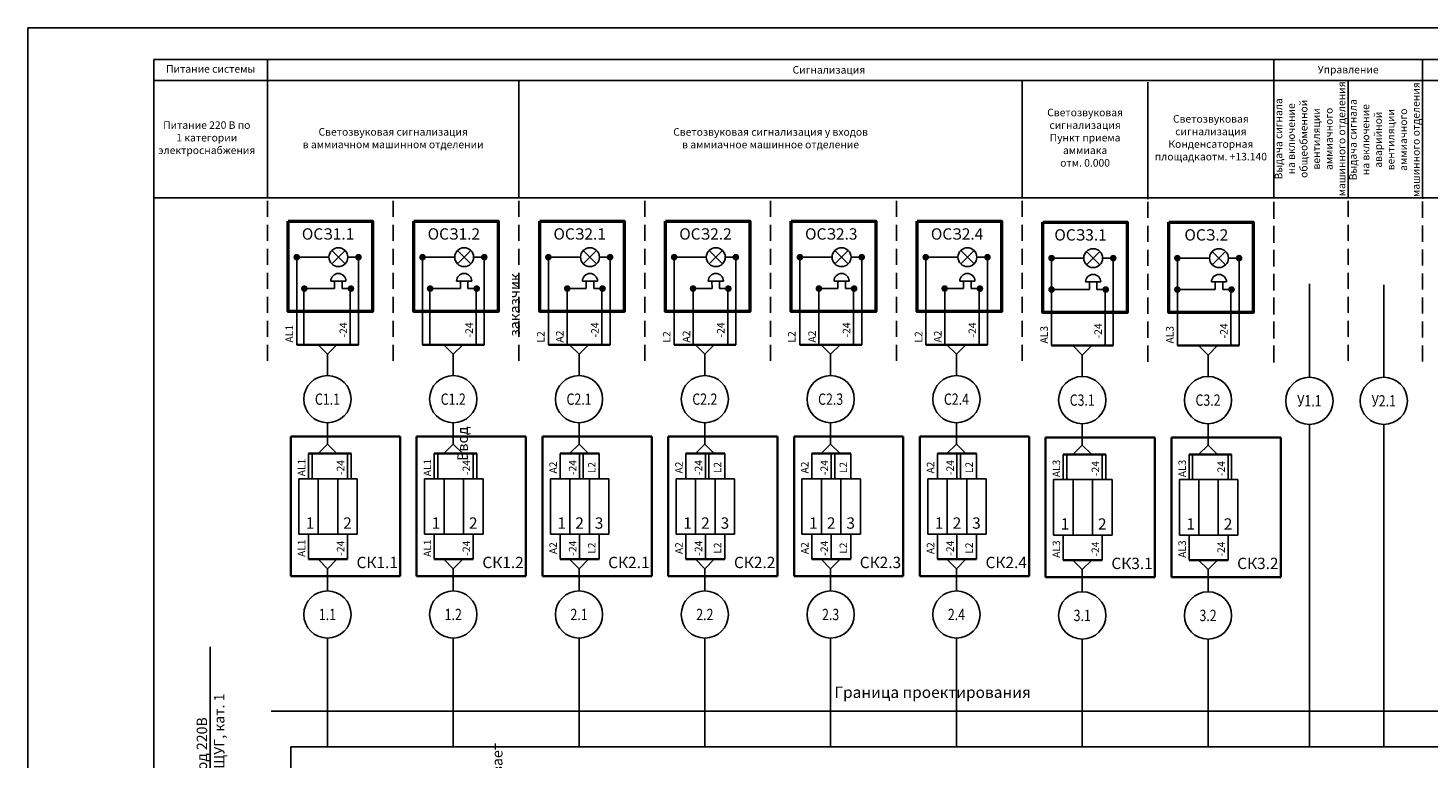
# Model space of a CAD drawing. Units: millimetres. Extents: x 9954 to 44257, y -867 to 46670.
# Drawn here: x 9954 to 12177, y 31954 to 33114 of the extents above; entities that cross this region are included whole.
import ezdxf
from ezdxf.enums import TextEntityAlignment as Align

# ---------------------------------------------------------------- set-up
doc = ezdxf.new("R2010")
doc.units = ezdxf.units.MM
doc.header["$LTSCALE"] = 10
doc.linetypes.add('ЦЕНТР', pattern=[2, 1.25, -0.25, 0.25, -0.25])
doc.linetypes.add('штриховая', pattern=[19.05, 12.7, -6.35])
doc.layers.get('0').update_dxf_attribs({"color": 250})
doc.layers.add('#7_Оси_строительные', color=250, linetype='ЦЕНТР')
doc.layers.add('Формат', color=7, linetype='Continuous')
doc.layers.add('БУквы', color=7, linetype='Continuous', lineweight=25)
doc.layers.add('Надписи', color=250, linetype='Continuous', lineweight=13)
doc.styles.add('ISO', font='isocpeui.ttf', dxfattribs={"height": 270})
doc.styles.get("Standard").update_dxf_attribs({"font": 'isocpeui.ttf'})

# ---------------------------------------------------------------- blocks, each defined once
blk = doc.blocks.new('Точка')
h = blk.add_hatch(color=0)
edge = h.paths.add_edge_path()
edge.add_arc((0, 0), 0.885, 0, 360)

msp = doc.modelspace()

# ---------------------------------------------------------------- linework, layer by layer
at = {"layer": '#7_Оси_строительные', "linetype": 'ByBlock'}
for p, q in [((10810.50303, 32700.13516), (10810.50261, 32611.02158)), ((11010.22851, 32700.13477), (11010.22809, 32611.02118)), ((11209.95399, 32700.13437), (11209.95357, 32611.02079)), ((11409.67947, 32700.13397), (11409.67904, 32611.02039))]:
    msp.add_line(p, q, dxfattribs=at)
for p, q in [((10154.3548, 32845.27046), (10154.32089, 33064.22358)), ((10154.32089, 33064.22358), (11204.81519, 33064.22358)), ((11532.74732, 32844.28801), (11532.74777, 33029.88541)), ((10154.36518, 32844.32348), (18304.31788, 32844.10236)), ((10381.00353, 32750.07328), (10432.09829, 32750.07367)), ((10436.49168, 32760.67612), (10457.70489, 32739.46291)), ((10457.70489, 32760.67612), (10436.49168, 32739.46291)), ((10462.09828, 32750.06951), (10479.01604, 32750.06951)), ((10580.72901, 32750.07289), (10631.82376, 32750.07327)), ((10636.21716, 32760.67572), (10657.43037, 32739.46251)), ((10657.43037, 32760.67572), (10636.21716, 32739.46251)), ((10661.82376, 32750.06912), (10678.74152, 32750.06912)), ((10780.45449, 32750.07249), (10831.54924, 32750.07288)), ((10835.94264, 32760.67532), (10857.15585, 32739.46212)), ((10857.15585, 32760.67532), (10835.94264, 32739.46212)), ((10861.54924, 32750.06872), (10878.467, 32750.06872)), ((10980.17997, 32750.07209), (11031.27472, 32750.07248)), ((11035.66812, 32760.67492), (11056.88132, 32739.46172)), ((11056.88132, 32760.67492), (11035.66812, 32739.46172)), ((11061.27472, 32750.06832), (11078.19248, 32750.06832)), ((11179.90545, 32750.0717), (11231.0002, 32750.07208)), ((11235.3936, 32760.67453), (11256.6068, 32739.46132)), ((11256.6068, 32760.67453), (11235.3936, 32739.46132)), ((11261.0002, 32750.06792), (11277.91796, 32750.06792)), ((11379.63093, 32750.0713), (11430.72568, 32750.07168)), ((11435.11908, 32760.67413), (11456.33228, 32739.46093)), ((11456.33228, 32760.67413), (11435.11908, 32739.46093)), ((11460.72568, 32750.06753), (11477.64344, 32750.06753)), ((11579.35669, 32748.58531), (11630.45144, 32748.58569)), ((11634.84484, 32759.18814), (11656.05805, 32737.97493)), ((11656.05805, 32759.18814), (11634.84484, 32737.97493)), ((11660.45144, 32748.58154), (11677.3692, 32748.58154)), ((11779.08217, 32748.58491), (11830.17692, 32748.5853)), ((11834.57032, 32759.18774), (11855.78352, 32737.97454)), ((11855.78352, 32759.18774), (11834.57032, 32737.97454)), ((11860.17692, 32748.58114), (11877.09468, 32748.58114)), ((10392.31709, 32700.13557), (10441.09998, 32700.13626)), ((10435.09519, 32712.13189), (10459.09519, 32712.13189)), ((10441.09998, 32700.13189), (10441.09519, 32712.13189)), ((10453.09998, 32700.13189), (10453.09519, 32712.13189)), ((10453.09998, 32700.13189), (10466.05865, 32700.13189)), ((10592.04257, 32700.14069), (10640.82545, 32700.14138)), ((10634.82067, 32712.13701), (10658.82067, 32712.13701)), ((10640.82546, 32700.13701), (10640.82066, 32712.13701)), ((10652.82546, 32700.13701), (10652.82067, 32712.13701)), ((10652.82546, 32700.13701), (10665.78413, 32700.13701)), ((10810.50303, 32700.13516), (10840.55093, 32700.13546)), ((10834.54614, 32712.1311), (10858.54614, 32712.1311)), ((10840.55094, 32700.1311), (10840.54614, 32712.1311)), ((10852.55094, 32700.1311), (10852.54614, 32712.1311)), ((10852.55094, 32700.1311), (10865.50961, 32700.1311)), ((11010.22851, 32700.13477), (11040.27641, 32700.13506)), ((11034.27162, 32712.1307), (11058.27162, 32712.1307)), ((11040.27641, 32700.1307), (11040.27162, 32712.1307)), ((11052.27642, 32700.1307), (11052.27162, 32712.1307)), ((11052.27642, 32700.1307), (11065.23509, 32700.1307)), ((11209.95399, 32700.13437), (11240.00189, 32700.13467)), ((11233.9971, 32712.1303), (11257.9971, 32712.1303)), ((11240.00189, 32700.1303), (11239.9971, 32712.1303)), ((11252.0019, 32700.1303), (11251.9971, 32712.1303)), ((11252.0019, 32700.1303), (11264.96057, 32700.1303)), ((11409.67947, 32700.13397), (11439.72737, 32700.13427)), ((11433.72258, 32712.12991), (11457.72258, 32712.12991)), ((11439.72737, 32700.12991), (11439.72258, 32712.12991)), ((11451.72737, 32700.12991), (11451.72258, 32712.12991)), ((11451.72737, 32700.12991), (11464.68605, 32700.12991)), ((11579.35739, 32698.64743), (11639.45313, 32698.64828)), ((11633.44834, 32710.64391), (11657.44834, 32710.64391)), ((11639.45314, 32698.64391), (11639.44834, 32710.64391)), ((11651.45314, 32698.64391), (11651.44835, 32710.64391)), ((11651.45314, 32698.64391), (11664.41181, 32698.64391)), ((11779.08287, 32698.64703), (11839.17861, 32698.64788)), ((11833.17382, 32710.64352), (11857.17382, 32710.64352)), ((11839.17862, 32698.64352), (11839.17382, 32710.64352)), ((11851.17862, 32698.64352), (11851.17382, 32710.64352)), ((11851.17862, 32698.64352), (11864.13729, 32698.64352)), ((11988.73415, 32707.53703), (11988.73415, 32560.67356)), ((12106.84533, 32706.21205), (12106.84533, 32559.34859)), ((10414.74072, 32611.01958), (10429.74072, 32596.01958)), ((10444.74072, 32611.01958), (10429.74072, 32596.01958)), ((10614.4662, 32611.01919), (10629.4662, 32596.01919)), ((10644.4662, 32611.01919), (10629.4662, 32596.01919)), ((10814.19168, 32611.01879), (10829.19168, 32596.01879)), ((10844.19168, 32611.01879), (10829.19168, 32596.01879)), ((11013.91716, 32611.01839), (11028.91716, 32596.01839)), ((11043.91716, 32611.01839), (11028.91716, 32596.01839)), ((11213.64264, 32611.018), (11228.64264, 32596.018)), ((11243.64264, 32611.018), (11228.64264, 32596.018)), ((11413.36812, 32611.0176), (11428.36812, 32596.0176)), ((11443.36812, 32611.0176), (11428.36812, 32596.0176)), ((11613.09388, 32609.53161), (11628.09388, 32594.53161)), ((11643.09388, 32609.53161), (11628.09388, 32594.53161)), ((11812.81936, 32609.53121), (11827.81936, 32594.53121)), ((11842.81936, 32609.53121), (11827.81936, 32594.53121)), ((10429.74088, 32561.9858), (10429.74092, 32596.01938)), ((10629.46636, 32561.9854), (10629.4664, 32596.01899)), ((10829.19184, 32561.985), (10829.19188, 32596.01859)), ((11028.91732, 32561.98461), (11028.91736, 32596.01819)), ((11228.6428, 32561.98421), (11228.64284, 32596.01779)), ((11428.36827, 32561.98381), (11428.36832, 32596.0174)), ((11628.09404, 32560.49782), (11628.09408, 32594.53141)), ((11827.81952, 32560.49742), (11827.81956, 32594.53101)), ((10414.74083, 32437.95221), (10429.74083, 32452.95221)), ((10444.74083, 32437.95221), (10429.74083, 32452.95221)), ((10614.46631, 32437.95181), (10629.46631, 32452.95181)), ((10644.46631, 32437.95181), (10629.46631, 32452.95181)), ((10814.19179, 32437.95142), (10829.19179, 32452.95142)), ((10844.19179, 32437.95142), (10829.19179, 32452.95142)), ((11013.91727, 32437.95102), (11028.91727, 32452.95102)), ((11043.91727, 32437.95102), (11028.91727, 32452.95102)), ((11213.64275, 32437.95062), (11228.64275, 32452.95062)), ((11243.64275, 32437.95062), (11228.64275, 32452.95062)), ((11413.36823, 32437.95022), (11428.36823, 32452.95022)), ((11443.36823, 32437.95022), (11428.36823, 32452.95022)), ((11613.09399, 32436.46423), (11628.09399, 32451.46423)), ((11643.09399, 32436.46423), (11628.09399, 32451.46423)), ((11812.81947, 32436.46384), (11827.81947, 32451.46384)), ((11842.81947, 32436.46384), (11827.81947, 32451.46384)), ((10384.18292, 32398.16725), (10477.01875, 32398.16725)), ((10384.18292, 32398.16725), (10477.01875, 32398.16725)), ((10384.18292, 32398.16725), (10384.18292, 32309.87585)), ((10415.12819, 32398.16725), (10415.12819, 32309.87585)), ((10446.07347, 32398.16725), (10446.07347, 32309.87585)), ((10477.01875, 32398.16725), (10477.01875, 32309.87585)), ((10583.9084, 32398.16685), (10676.74423, 32398.16685)), ((10583.9084, 32398.16685), (10676.74423, 32398.16685)), ((10583.9084, 32398.16685), (10583.9084, 32309.87545)), ((10614.85367, 32398.16685), (10614.85367, 32309.87545)), ((10645.79895, 32398.16685), (10645.79895, 32309.87545)), ((10676.74423, 32398.16685), (10676.74423, 32309.87545)), ((10783.63388, 32398.16645), (10876.46971, 32398.16645)), ((10783.63388, 32398.16645), (10876.46971, 32398.16645)), ((10783.63388, 32398.16645), (10783.63388, 32309.87505)), ((10814.57915, 32398.16645), (10814.57915, 32309.87505)), ((10845.52443, 32398.16645), (10845.52443, 32309.87505)), ((10876.46971, 32398.16645), (10876.46971, 32309.87505)), ((10983.35935, 32398.16605), (11076.19519, 32398.16605)), ((10983.35935, 32398.16605), (11076.19519, 32398.16605)), ((10983.35935, 32398.16605), (10983.35935, 32309.87465)), ((11014.30463, 32398.16605), (11014.30463, 32309.87465)), ((11045.24991, 32398.16605), (11045.24991, 32309.87465)), ((11076.19519, 32398.16605), (11076.19519, 32309.87465)), ((11183.08483, 32398.16566), (11275.92067, 32398.16566)), ((11183.08483, 32398.16566), (11275.92067, 32398.16566)), ((11183.08483, 32398.16566), (11183.08483, 32309.87426)), ((11214.03011, 32398.16566), (11214.03011, 32309.87426)), ((11244.97539, 32398.16566), (11244.97539, 32309.87426)), ((11275.92067, 32398.16566), (11275.92067, 32309.87426)), ((11382.81031, 32398.16526), (11475.64614, 32398.16526)), ((11382.81031, 32398.16526), (11475.64614, 32398.16526)), ((11382.81031, 32398.16526), (11382.81031, 32309.87386)), ((11413.75559, 32398.16526), (11413.75559, 32309.87386)), ((11444.70087, 32398.16526), (11444.70087, 32309.87386)), ((11475.64614, 32398.16526), (11475.64614, 32309.87386)), ((11582.53608, 32396.67927), (11675.37191, 32396.67927)), ((11582.53608, 32396.67927), (11675.37191, 32396.67927)), ((11582.53608, 32396.67927), (11582.53608, 32308.38787)), ((11613.48135, 32396.67927), (11613.48135, 32308.38787)), ((11644.42663, 32396.67927), (11644.42663, 32308.38787)), ((11675.37191, 32396.67927), (11675.37191, 32308.38787)), ((11782.26156, 32396.67887), (11875.09739, 32396.67887)), ((11782.26156, 32396.67887), (11875.09739, 32396.67887)), ((11782.26156, 32396.67887), (11782.26156, 32308.38747)), ((11813.20683, 32396.67887), (11813.20683, 32308.38747)), ((11844.15211, 32396.67887), (11844.15211, 32308.38747)), ((11875.09739, 32396.67887), (11875.09739, 32308.38747)), ((10384.18292, 32309.87585), (10477.01875, 32309.87585)), ((10384.18292, 32309.87585), (10477.01875, 32309.87585)), ((10583.9084, 32309.87545), (10676.74423, 32309.87545)), ((10583.9084, 32309.87545), (10676.74423, 32309.87545)), ((10783.63388, 32309.87505), (10876.46971, 32309.87505)), ((10783.63388, 32309.87505), (10876.46971, 32309.87505)), ((10983.35935, 32309.87465), (11076.19519, 32309.87465)), ((10983.35935, 32309.87465), (11076.19519, 32309.87465)), ((11183.08483, 32309.87426), (11275.92067, 32309.87426)), ((11183.08483, 32309.87426), (11275.92067, 32309.87426)), ((11382.81031, 32309.87386), (11475.64614, 32309.87386)), ((11382.81031, 32309.87386), (11475.64614, 32309.87386)), ((11582.53608, 32308.38787), (11675.37191, 32308.38787)), ((11582.53608, 32308.38787), (11675.37191, 32308.38787)), ((11782.26156, 32308.38747), (11875.09739, 32308.38747)), ((11782.26156, 32308.38747), (11875.09739, 32308.38747)), ((10414.74083, 32270.09088), (10429.74083, 32255.09088)), ((10444.74083, 32270.09088), (10429.74083, 32255.09088)), ((10429.74083, 32255.09088), (10429.74083, 32219.8793)), ((10614.46631, 32270.09048), (10629.46631, 32255.09048)), ((10644.46631, 32270.09048), (10629.46631, 32255.09048)), ((10629.46631, 32255.09048), (10629.46631, 32219.8789)), ((10814.19179, 32270.09009), (10829.19179, 32255.09009)), ((10844.19179, 32270.09009), (10829.19179, 32255.09009)), ((10829.19179, 32255.09009), (10829.19179, 32219.8785)), ((11013.91727, 32270.08969), (11028.91727, 32255.08969)), ((11043.91727, 32270.08969), (11028.91727, 32255.08969)), ((11028.91727, 32255.08969), (11028.91727, 32219.8781)), ((11213.64275, 32270.08929), (11228.64275, 32255.08929)), ((11243.64275, 32270.08929), (11228.64275, 32255.08929)), ((11228.64275, 32255.08929), (11228.64275, 32219.87771)), ((11413.36823, 32270.0889), (11428.36823, 32255.0889)), ((11443.36823, 32270.0889), (11428.36823, 32255.0889)), ((11428.36823, 32255.0889), (11428.36823, 32219.87731)), ((11613.09399, 32268.6029), (11628.09399, 32253.6029)), ((11643.09399, 32268.6029), (11628.09399, 32253.6029)), ((11628.09399, 32253.6029), (11628.09399, 32218.39132)), ((11812.81947, 32268.60251), (11827.81947, 32253.60251)), ((11842.81947, 32268.60251), (11827.81947, 32253.60251)), ((11827.81947, 32253.60251), (11827.81947, 32218.39092)), ((10243.75063, 32130.81847), (10243.75063, 31901.77377))]:
    msp.add_line(p, q)
at = {"linetype": 'штриховая', "ltscale": 0.2}
for p, q in [((10334.39745, 32585.65561), (10334.39444, 32844.30384)), ((10334.39745, 32585.37797), (10334.39444, 32844.02619)), ((10334.39745, 32585.65561), (10334.39445, 32844.30576)), ((10334.39745, 32585.37797), (10334.39445, 32844.02811)), ((10534.12293, 32585.65491), (10534.11991, 32844.30314)), ((10534.12293, 32585.65491), (10534.11992, 32844.30506)), ((10534.12293, 32585.37727), (10534.11992, 32844.02549)), ((10534.12293, 32585.37727), (10534.11993, 32844.02741)), ((10733.84841, 32585.65452), (10733.84539, 32844.30274)), ((10733.84841, 32585.65452), (10733.8454, 32844.30466)), ((10733.84841, 32585.37687), (10733.8454, 32844.02509)), ((10733.84841, 32585.37687), (10733.84541, 32844.02702)), ((10933.57389, 32585.65412), (10933.57087, 32844.30234)), ((10933.57389, 32585.65412), (10933.57088, 32844.30426)), ((10933.57389, 32585.37647), (10933.57088, 32844.0247)), ((10933.57389, 32585.37647), (10933.57089, 32844.02662)), ((11133.29937, 32585.65372), (11133.29635, 32844.30194)), ((11133.29937, 32585.65372), (11133.29636, 32844.30387)), ((11133.29937, 32585.37608), (11133.29636, 32844.0243)), ((11133.29937, 32585.37608), (11133.29637, 32844.02622)), ((11333.02485, 32585.65211), (11333.02183, 32844.30033)), ((11333.02485, 32585.37447), (11333.02183, 32844.02269)), ((11333.02485, 32585.65211), (11333.02184, 32844.30226)), ((11333.02485, 32585.37447), (11333.02184, 32844.02461)), ((11532.75033, 32585.63786), (11532.74731, 32844.28608)), ((11532.75033, 32585.36022), (11532.74731, 32844.00844)), ((11532.75033, 32585.63786), (11532.74732, 32844.28801)), ((11532.75033, 32585.36022), (11532.74732, 32844.01036)), ((11732.47609, 32584.15157), (11732.47307, 32842.79979)), ((11732.47609, 32584.15157), (11732.47308, 32842.80171)), ((11732.47609, 32583.87392), (11732.47308, 32842.52214)), ((11732.47609, 32583.87392), (11732.47309, 32842.52407)), ((11932.20157, 32584.15339), (11932.19855, 32842.80161)), ((11932.20157, 32584.15339), (11932.19856, 32842.80353)), ((11932.20157, 32583.87574), (11932.19856, 32842.52396)), ((11932.20158, 32583.93186), (11932.19857, 32842.58008)), ((11932.20157, 32583.87574), (11932.19857, 32842.52589)), ((11932.20158, 32583.65422), (11932.19857, 32842.30244)), ((11932.20158, 32583.93186), (11932.19858, 32842.58201)), ((11932.20158, 32583.65422), (11932.19858, 32842.30436)), ((11932.2016, 32582.62721), (11932.19858, 32841.27544)), ((11932.2016, 32582.62721), (11932.19859, 32841.27736)), ((12050.31274, 32585.53084), (12050.30973, 32844.17906)), ((12168.42392, 32584.4835), (12168.4209, 32843.13173)), ((12168.42392, 32584.20586), (12168.4209, 32842.85408)), ((12168.42392, 32584.4835), (12168.42091, 32843.13365)), ((12168.42392, 32584.20586), (12168.42091, 32842.856))]:
    msp.add_line(p, q, dxfattribs=at)
at = {"lineweight": -3}
for p, q in [((10381.00353, 32750.07321), (10381.0055, 32611.02188)), ((10479.01604, 32750.06951), (10479.01825, 32663.90317)), ((10580.72901, 32750.07281), (10580.73098, 32611.02148)), ((10678.74152, 32750.06912), (10678.74373, 32663.90278)), ((10780.45449, 32750.07242), (10780.45646, 32611.02108)), ((10878.467, 32750.06872), (10878.46921, 32663.90238)), ((10980.17997, 32750.07202), (10980.18193, 32611.02069)), ((11078.19248, 32750.06832), (11078.19469, 32663.90198)), ((11179.90545, 32750.07162), (11179.90741, 32611.02029)), ((11277.91796, 32750.06792), (11277.92017, 32663.90158)), ((11379.63093, 32750.07123), (11379.63289, 32611.01989)), ((11477.64344, 32750.06753), (11477.64565, 32663.90119)), ((11579.35669, 32748.58523), (11579.35866, 32609.5339)), ((11677.3692, 32748.58154), (11677.37141, 32662.4152)), ((11779.08217, 32748.58484), (11779.08413, 32609.5335)), ((11877.09468, 32748.58114), (11877.09689, 32662.4148)), ((10479.01732, 32700.13189), (10479.01961, 32611.0235)), ((10678.7428, 32700.1315), (10678.74509, 32611.0231)), ((10878.46828, 32700.1311), (10878.47057, 32611.0227)), ((11078.19376, 32700.1307), (11078.19605, 32611.02231)), ((11277.91924, 32700.1303), (11277.92153, 32611.02191)), ((11477.64472, 32700.12991), (11477.647, 32611.02151)), ((11677.37048, 32698.64391), (11677.37277, 32609.53552)), ((11877.09596, 32698.64352), (11877.09825, 32609.53512))]:
    msp.add_line(p, q, dxfattribs=at)
at = {"linetype": 'ByBlock'}
for p, q in [((10392.31709, 32700.13557), (10392.31856, 32611.02207)), ((10466.05865, 32700.13189), (10466.06012, 32611.02328)), ((10592.04257, 32700.14069), (10592.04404, 32611.02719)), ((10665.78413, 32700.13701), (10665.7856, 32611.02841)), ((10865.50961, 32700.13662), (10865.51108, 32611.02801)), ((11065.23509, 32700.13622), (11065.23656, 32611.02761)), ((11264.96057, 32700.13582), (11264.96204, 32611.02721)), ((11464.68605, 32700.13542), (11464.68752, 32611.02682)), ((11664.41181, 32698.64943), (11664.41328, 32609.54083)), ((11864.13729, 32698.64904), (11864.13876, 32609.54043)), ((10429.74083, 32452.95221), (10429.74083, 32486.9858)), ((10629.46631, 32452.95181), (10629.46631, 32486.9854)), ((10829.19179, 32452.95142), (10829.19179, 32486.985)), ((11028.91727, 32452.95102), (11028.91727, 32486.98461)), ((11228.64275, 32452.95062), (11228.64275, 32486.98421)), ((11428.36823, 32452.95022), (11428.36823, 32486.98381)), ((11628.09399, 32451.46423), (11628.09399, 32485.49782)), ((11827.81947, 32451.46384), (11827.81947, 32485.49742)), ((11988.73415, 32484.34859), (11988.73415, 31972.04095)), ((12106.84533, 32484.34859), (12106.84533, 31972.04095)), ((10429.74083, 32144.8793), (10429.74083, 31972.04095)), ((10629.46631, 32144.8789), (10629.46631, 31972.04095)), ((10829.19179, 32144.8785), (10829.19179, 31972.04095)), ((11028.91727, 32144.8781), (11028.91727, 31972.04095)), ((11228.64275, 32144.87771), (11228.64275, 31972.04095)), ((11428.36823, 32144.87731), (11428.36823, 31972.04095)), ((11628.09399, 32143.39132), (11628.09399, 31972.04095)), ((11827.81947, 32143.39092), (11827.81947, 31972.04095))]:
    msp.add_line(p, q, dxfattribs=at)
at = {"lineweight": 35}
for p, q in [((10381.0055, 32611.02188), (10479.01961, 32611.0235)), ((10580.73098, 32611.02148), (10678.74509, 32611.0231)), ((10780.45646, 32611.02108), (10878.47057, 32611.0227)), ((10980.18193, 32611.02069), (11078.19605, 32611.02231)), ((11179.90741, 32611.02029), (11277.92153, 32611.02191)), ((11379.63289, 32611.01989), (11477.647, 32611.02151)), ((11579.35866, 32609.5339), (11677.37277, 32609.53552)), ((11779.08413, 32609.5335), (11877.09825, 32609.53512)), ((10371.62819, 32464.97585), (10522.367, 32464.97585)), ((10371.62819, 32464.97585), (10545.04656, 32464.97585)), ((10371.62819, 32464.97585), (10371.62819, 32243.06725)), ((10545.04656, 32464.97585), (10545.04656, 32243.06725)), ((10571.35367, 32464.97545), (10722.09248, 32464.97545)), ((10571.35367, 32464.97545), (10744.77204, 32464.97545)), ((10571.35367, 32464.97545), (10571.35367, 32243.06685)), ((10744.77204, 32464.97545), (10744.77204, 32243.06685)), ((10771.07915, 32464.97505), (10921.81795, 32464.97505)), ((10771.07915, 32464.97505), (10944.49752, 32464.97505)), ((10771.07915, 32464.97505), (10771.07915, 32243.06645)), ((10944.49752, 32464.97505), (10944.49752, 32243.06645)), ((10970.80463, 32464.97465), (11121.54343, 32464.97465)), ((10970.80463, 32464.97465), (11144.223, 32464.97465)), ((10970.80463, 32464.97465), (10970.80463, 32243.06605)), ((11144.223, 32464.97465), (11144.223, 32243.06605)), ((11170.53011, 32464.97426), (11321.26891, 32464.97426)), ((11170.53011, 32464.97426), (11343.94848, 32464.97426)), ((11170.53011, 32464.97426), (11170.53011, 32243.06566)), ((11343.94848, 32464.97426), (11343.94848, 32243.06566)), ((11370.25559, 32464.97386), (11520.99439, 32464.97386)), ((11370.25559, 32464.97386), (11543.67396, 32464.97386)), ((11370.25559, 32464.97386), (11370.25559, 32243.06526)), ((11543.67396, 32464.97386), (11543.67396, 32243.06526)), ((11569.98135, 32463.48787), (11720.72015, 32463.48787)), ((11569.98135, 32463.48787), (11743.39972, 32463.48787)), ((11569.98135, 32463.48787), (11569.98135, 32241.57927)), ((11743.39972, 32463.48787), (11743.39972, 32241.57927)), ((11769.70683, 32463.48747), (11920.44563, 32463.48747)), ((11769.70683, 32463.48747), (11943.1252, 32463.48747)), ((11769.70683, 32463.48747), (11769.70683, 32241.57887)), ((11943.1252, 32463.48747), (11943.1252, 32241.57887)), ((10467.20171, 32437.95221), (10399.65556, 32437.95221)), ((10666.92719, 32437.95181), (10599.38103, 32437.95181)), ((10860.99707, 32437.95142), (10799.10651, 32437.95142)), ((11060.72255, 32437.95102), (10998.83199, 32437.95102)), ((11260.44803, 32437.95062), (11198.55747, 32437.95062)), ((11460.17351, 32437.95022), (11398.28295, 32437.95022)), ((11665.55487, 32436.46423), (11598.00871, 32436.46423)), ((11865.28035, 32436.46384), (11797.73419, 32436.46384)), ((10461.54611, 32270.09088), (10399.65556, 32270.09088)), ((10661.27159, 32270.09048), (10599.38103, 32270.09048)), ((10860.99707, 32270.09009), (10799.10651, 32270.09009)), ((11060.72255, 32270.08969), (10998.83199, 32270.08969)), ((11260.44803, 32270.08929), (11198.55747, 32270.08929)), ((11460.17351, 32270.0889), (11398.28295, 32270.0889)), ((11659.89927, 32268.6029), (11598.00871, 32268.6029)), ((11859.62475, 32268.60251), (11797.73419, 32268.60251)), ((10371.62819, 32243.06725), (10522.367, 32243.06725)), ((10371.62819, 32243.06725), (10545.04656, 32243.06725)), ((10571.35367, 32243.06685), (10722.09248, 32243.06685)), ((10571.35367, 32243.06685), (10744.77204, 32243.06685)), ((10771.07915, 32243.06645), (10921.81795, 32243.06645)), ((10771.07915, 32243.06645), (10944.49752, 32243.06645)), ((10970.80463, 32243.06605), (11121.54343, 32243.06605)), ((10970.80463, 32243.06605), (11144.223, 32243.06605)), ((11170.53011, 32243.06566), (11321.26891, 32243.06566)), ((11170.53011, 32243.06566), (11343.94848, 32243.06566)), ((11370.25559, 32243.06526), (11520.99439, 32243.06526)), ((11370.25559, 32243.06526), (11543.67396, 32243.06526)), ((11569.98135, 32241.57927), (11720.72015, 32241.57927)), ((11569.98135, 32241.57927), (11743.39972, 32241.57927)), ((11769.70683, 32241.57887), (11920.44563, 32241.57887)), ((11769.70683, 32241.57887), (11943.1252, 32241.57887))]:
    msp.add_line(p, q, dxfattribs=at)
at = {"ltscale": 100}
for p, q in [((10399.65556, 32398.16725), (10399.65556, 32437.95221)), ((10405.31115, 32398.16725), (10405.31115, 32437.95221)), ((10461.54611, 32398.16725), (10461.54611, 32437.95221)), ((10467.20171, 32398.16725), (10467.20171, 32437.95221)), ((10599.38103, 32398.16685), (10599.38103, 32437.95181)), ((10605.03663, 32398.16725), (10605.03663, 32437.95221)), ((10661.27159, 32398.16685), (10661.27159, 32437.95181)), ((10666.92719, 32398.16725), (10666.92719, 32437.95221)), ((10799.10651, 32398.16645), (10799.10651, 32437.95142)), ((10830.05179, 32398.16645), (10830.05179, 32437.95142)), ((10835.70739, 32398.16725), (10835.70739, 32437.95221)), ((10860.99707, 32398.16645), (10860.99707, 32437.95142)), ((10998.83199, 32398.16605), (10998.83199, 32437.95102)), ((11029.77727, 32398.16605), (11029.77727, 32437.95102)), ((11035.43287, 32398.16725), (11035.43287, 32437.95221)), ((11060.72255, 32398.16605), (11060.72255, 32437.95102)), ((11198.55747, 32398.16566), (11198.55747, 32437.95062)), ((11229.50275, 32398.16566), (11229.50275, 32437.95062)), ((11235.15835, 32398.16645), (11235.15835, 32437.95142)), ((11260.44803, 32398.16566), (11260.44803, 32437.95062)), ((11398.28295, 32398.16526), (11398.28295, 32437.95022)), ((11429.22823, 32398.16526), (11429.22823, 32437.95022)), ((11434.88383, 32398.16725), (11434.88383, 32437.95221)), ((11460.17351, 32398.16526), (11460.17351, 32437.95022)), ((11598.00871, 32396.67927), (11598.00871, 32436.46423)), ((11603.66431, 32396.67927), (11603.66431, 32436.46423)), ((11659.89927, 32396.67927), (11659.89927, 32436.46423)), ((11665.55487, 32396.67927), (11665.55487, 32436.46423)), ((11797.73419, 32396.67887), (11797.73419, 32436.46384)), ((11803.38979, 32396.67887), (11803.38979, 32436.46384)), ((11859.62475, 32396.67887), (11859.62475, 32436.46384)), ((11865.28035, 32396.67887), (11865.28035, 32436.46384)), ((10399.65556, 32270.09088), (10399.65556, 32309.87585)), ((10461.54611, 32270.09088), (10461.54611, 32309.87585)), ((10599.38103, 32270.09048), (10599.38103, 32309.87545)), ((10661.27159, 32270.09048), (10661.27159, 32309.87545)), ((10799.10651, 32270.09009), (10799.10651, 32309.87505)), ((10830.05179, 32270.09009), (10830.05179, 32309.87505)), ((10860.99707, 32270.09009), (10860.99707, 32309.87505)), ((10998.83199, 32270.08969), (10998.83199, 32309.87465)), ((11029.77727, 32270.08969), (11029.77727, 32309.87465)), ((11060.72255, 32270.08969), (11060.72255, 32309.87465)), ((11198.55747, 32270.08929), (11198.55747, 32309.87426)), ((11229.50275, 32270.08929), (11229.50275, 32309.87426)), ((11260.44803, 32270.08929), (11260.44803, 32309.87426)), ((11398.28295, 32270.0889), (11398.28295, 32309.87386)), ((11429.22823, 32270.0889), (11429.22823, 32309.87386)), ((11460.17351, 32270.0889), (11460.17351, 32309.87386)), ((11598.00871, 32268.6029), (11598.00871, 32308.38787)), ((11659.89927, 32268.6029), (11659.89927, 32308.38787)), ((11797.73419, 32268.60251), (11797.73419, 32308.38747)), ((11859.62475, 32268.60251), (11859.62475, 32308.38747))]:
    msp.add_line(p, q, dxfattribs=at)
at = {"color": 252, "linetype": 'ByBlock'}
msp.add_line((10340.48738, 32028.56324), (12624.34065, 32028.56324), dxfattribs=at)
at = {"lineweight": 50}
for points in [[(10367.27015, 32807.10531), (10501.24512, 32807.10531), (10501.24462, 32663.90317), (10367.26965, 32663.90317)], [(10566.99563, 32807.10491), (10700.9706, 32807.10491), (10700.97009, 32663.90278), (10566.99513, 32663.90278)], [(10766.72111, 32807.10452), (10900.69608, 32807.10452), (10900.69557, 32663.90238), (10766.72061, 32663.90238)], [(10966.44659, 32807.10412), (11100.42156, 32807.10412), (11100.42105, 32663.90198), (10966.44609, 32663.90198)], [(11166.17207, 32807.10372), (11300.14703, 32807.10372), (11300.14653, 32663.90158), (11166.17157, 32663.90158)], [(11365.89755, 32807.10333), (11499.87251, 32807.10333), (11499.87201, 32663.90119), (11365.89704, 32663.90119)], [(11565.62331, 32805.61733), (11699.59828, 32805.61733), (11699.59777, 32662.4152), (11565.62281, 32662.4152)], [(11765.34879, 32805.61694), (11899.32376, 32805.61694), (11899.32325, 32662.4148), (11765.34829, 32662.4148)]]:
    msp.add_lwpolyline(points, close=True, dxfattribs=at)
at = {"linetype": 'ByBlock', "elevation": 0}
msp.add_lwpolyline([(10371.62819, 31972.04095), (12590.46264, 31972.04095), (12590.46264, 31874.41186), (10371.62819, 31874.41186)], close=True, dxfattribs=at)
for centre, radius in [((10447.09828, 32750.06951), 15), ((10646.82376, 32750.06912), 15), ((10846.54924, 32750.06872), 15), ((11046.27472, 32750.06832), 15), ((11246.0002, 32750.06792), 15), ((11445.72568, 32750.06753), 15), ((11645.45144, 32748.58154), 15), ((11845.17692, 32748.58114), 15), ((10429.74083, 32524.4858), 37.5), ((10629.46631, 32524.4854), 37.5), ((10829.19179, 32524.485), 37.5), ((11028.91727, 32524.48461), 37.5), ((11228.64275, 32524.48421), 37.5), ((11428.36823, 32524.48381), 37.5), ((11628.09399, 32522.99782), 37.5), ((11827.81947, 32522.99742), 37.5), ((11988.73415, 32521.84859), 37.5), ((12106.84533, 32521.84859), 37.5), ((10429.74083, 32182.3793), 37.5), ((10629.46631, 32182.3789), 37.5), ((10829.19179, 32182.3785), 37.5), ((11028.91727, 32182.3781), 37.5), ((11228.64275, 32182.37771), 37.5), ((11428.36823, 32182.37731), 37.5), ((11628.09399, 32180.89132), 37.5), ((11827.81947, 32180.89092), 37.5)]:
    msp.add_circle(centre, radius)
for centre in [(10447.09519, 32712.13189), (10646.82067, 32712.1315), (10846.54614, 32712.1311), (11046.27162, 32712.1307), (11245.9971, 32712.1303), (11445.72258, 32712.12991), (11645.44834, 32710.64391), (11845.17382, 32710.64352)]:
    msp.add_arc(centre, 12, 0, 180)
at = {"layer": 'БУквы', "linetype": 'Continuous'}
for p, q in [((10154.35481, 32845.19007), (10154.33715, 33064.14319)), ((10334.39444, 32845.4916), (10334.39444, 33064.44472)), ((11932.19855, 32844.02508), (11932.19855, 33064.22358)), ((12168.4209, 32842.85408), (12168.4209, 33064.22358)), ((10154.32092, 33030.76008), (18211.83742, 33030.7408)), ((10733.8454, 32844.30466), (10733.8454, 33031.24985)), ((12050.30973, 32844.17906), (12050.30973, 33030.75554)), ((11732.47308, 32842.4816), (11732.47308, 33027.96138))]:
    msp.add_line(p, q, dxfattribs=at)
at = {"layer": 'Формат'}
for points in [[(9954.32089, 33114.22358), (9954.32089, 27174.22358), (18354.32089, 27174.22358), (18354.32089, 33114.22358)], [(10154.32089, 33064.22358), (10154.32089, 27224.22358), (18304.32089, 27224.22358), (18304.32089, 33064.22358)]]:
    msp.add_lwpolyline(points, close=True, dxfattribs=at)

# ---------------------------------------------------------------- block references
at = {"ltscale": 0.1, "yscale": 5.9999999999457, "zscale": 5.9999999999457}
for p, xscale in [((10381.00353, 32750.07018), -5.9999999999457), ((10479.01604, 32750.06951), 5.9999999999457), ((10580.72901, 32750.06978), -5.9999999999457), ((10678.74152, 32750.06912), 5.9999999999457), ((10780.45449, 32750.06938), -5.9999999999457), ((10878.467, 32750.06872), 5.9999999999457), ((10980.17997, 32750.06899), -5.9999999999457), ((11078.19248, 32750.06832), 5.9999999999457), ((11179.90545, 32750.06859), -5.9999999999457), ((11277.91796, 32750.06792), 5.9999999999457), ((11379.63093, 32750.06819), -5.9999999999457), ((11477.64344, 32750.06753), 5.9999999999457), ((11579.35669, 32748.5822), -5.9999999999457), ((11677.3692, 32748.58154), 5.9999999999457), ((11779.08217, 32748.5818), -5.9999999999457), ((11877.09468, 32748.58114), 5.9999999999457), ((10393.00424, 32700.13417), 5.9999999999457), ((10467.01732, 32700.13626), 5.9999999999457), ((10592.72972, 32700.13929), 5.9999999999457), ((10666.7428, 32700.14138), 5.9999999999457), ((10810.50303, 32700.24848), -5.9999999999457), ((10866.46828, 32700.14098), 5.9999999999457), ((11010.22851, 32700.24808), -5.9999999999457), ((11066.19376, 32700.14058), 5.9999999999457), ((11209.95399, 32700.24768), -5.9999999999457), ((11265.91924, 32700.14018), 5.9999999999457), ((11409.67947, 32700.24729), -5.9999999999457), ((11465.64472, 32700.13979), 5.9999999999457), ((11579.3574, 32698.64575), 5.9999999999457), ((11665.37048, 32698.6538), 5.9999999999457), ((11779.08288, 32698.64535), 5.9999999999457), ((11865.09596, 32698.6534), 5.9999999999457)]:
    msp.add_blockref('Точка', p, dxfattribs=dict(at, xscale=xscale))

# ---------------------------------------------------------------- texts
at = {"oblique": 15}
for s, p in [('ОСЗ1.1', (10430.71754, 32777.95596)), ('ОСЗ1.2', (10630.44302, 32777.95556)), ('ОСЗ2.1', (10830.1685, 32777.95517)), ('ОСЗ2.2', (11029.89398, 32777.95477)), ('ОСЗ2.3', (11229.61946, 32777.95437)), ('ОСЗ2.4', (11429.34494, 32777.95397)), ('ОСЗ3.1', (11625.41002, 32776.47261)), ('ОСЗ.2', (11825.1355, 32776.47221))]:
    msp.add_text(s, height=18, dxfattribs=at).set_placement(p, align=Align.CENTER)
at = {"lineweight": -3, "oblique": 15}
for s, p in [('АL1', (10375.11985, 32614.42219)), ('-24', (10460.95214, 32622.46578)), ('-24', (10660.67762, 32622.4709)), ('L2', (10774.51016, 32614.42189)), ('А2', (10804.55631, 32614.42139)), ('-24', (10860.4031, 32622.4705)), ('L2', (10974.29629, 32614.421)), ('А2', (11005.69174, 32614.4205)), ('-24', (11060.12858, 32622.4701)), ('L2', (11172.94052, 32614.4211)), ('А2', (11205.338, 32614.4206)), ('-24', (11259.85406, 32622.46971)), ('L2', (11374.24385, 32614.4207)), ('А2', (11404.7785, 32614.4202)), ('-24', (11459.57954, 32622.46931)), ('АL3', (11573.47301, 32612.93421)), ('-24', (11659.3053, 32620.98332)), ('АL3', (11773.19849, 32612.93381)), ('-24', (11859.03078, 32620.98292))]:
    msp.add_text(s, height=12, rotation=90, dxfattribs=at).set_placement(p)
at = {"lineweight": -3, "oblique": 12, "width": 0.8}
for s, p in [('С1.1', (10429.74083, 32524.4858)), ('С1.2', (10629.46631, 32524.4854)), ('С2.1', (10829.19179, 32524.485)), ('С2.2', (11028.91727, 32524.48461)), ('С2.3', (11228.64275, 32524.48421)), ('С2.4', (11428.36823, 32524.48381)), ('С3.1', (11628.09399, 32522.99782)), ('С3.2', (11827.81947, 32522.99742)), ('У1.1', (11988.73415, 32521.84859)), ('У2.1', (12106.84533, 32521.84859)), ('1.1', (10429.74083, 32182.3793)), ('1.2', (10629.46631, 32182.3789)), ('2.1', (10829.19179, 32182.3785)), ('2.2', (11028.91727, 32182.3781)), ('2.3', (11228.64275, 32182.37771)), ('2.4', (11428.36823, 32182.37731)), ('3.1', (11628.09399, 32180.89132)), ('3.2', (11827.81947, 32180.89092))]:
    msp.add_text(s, height=18, dxfattribs=at).set_placement(p, align=Align.MIDDLE_CENTER)
at = {"rotation": 90}
for s, insert, char_height, width, attachment_point in [('\\pi58.2618;Ввод 220В\\P\\pi21.7493;обеспечивает \\P\\pi70.2368;заказчик', (10636.14028, 31465.23293), 16.5, 166.5617967, 1), ('АL1', (10390.18724, 32415.8579), 11.88, 34.1122666, 5), ('-24', (10452.13845, 32415.85735), 12, 34.4568349, 5), ('АL1', (10589.91272, 32415.8575), 11.88, 34.1122666, 5), ('-24', (10651.86392, 32415.85695), 12, 34.4568349, 5), ('А2', (10789.6382, 32415.85711), 11.88, 34.1122666, 5), ('-24', (10820.64413, 32415.85656), 12, 34.4568349, 5), ('L2', (10850.90985, 32415.85711), 11.88, 34.1122666, 5), ('А2', (10989.36368, 32415.85671), 11.88, 34.1122666, 5), ('-24', (11020.36961, 32415.85616), 12, 34.4568349, 5), ('L2', (11050.63533, 32415.85671), 11.88, 34.1122666, 5), ('А2', (11189.08916, 32415.85631), 11.88, 34.1122666, 5), ('-24', (11220.09508, 32415.85576), 12, 34.4568349, 5), ('L2', (11250.36081, 32415.85631), 11.88, 34.1122666, 5), ('А2', (11388.81464, 32415.85592), 11.88, 34.1122666, 5), ('-24', (11419.82056, 32415.85536), 12, 34.4568349, 5), ('L2', (11450.08629, 32415.85592), 11.88, 34.1122666, 5), ('АL3', (11588.5404, 32414.36992), 11.88, 34.1122666, 5), ('-24', (11650.4916, 32414.36937), 12, 34.4568349, 5), ('АL3', (11788.26588, 32414.36953), 11.88, 34.1122666, 5), ('-24', (11850.21708, 32414.36897), 12, 34.4568349, 5), ('АL1', (10390.18724, 32287.78154), 11.88, 34.1122666, 5), ('-24', (10452.13845, 32287.78098), 12, 34.4568349, 5), ('АL1', (10589.91272, 32287.78114), 11.88, 34.1122666, 5), ('-24', (10651.86392, 32287.78059), 12, 34.4568349, 5), ('А2', (10789.6382, 32287.78074), 11.88, 34.1122666, 5), ('-24', (10820.64413, 32287.78019), 12, 34.4568349, 5), ('А2', (10989.36368, 32287.78035), 11.88, 34.1122666, 5), ('-24', (11020.36961, 32287.77979), 12, 34.4568349, 5), ('А2', (11189.08916, 32287.77995), 11.88, 27.5357901, 5), ('-24', (11220.09508, 32287.7794), 12, 34.4568349, 5), ('А2', (11388.81464, 32287.77955), 11.88, 34.1122666, 5), ('-24', (11419.82056, 32287.779), 12, 34.4568349, 5), ('АL3', (11588.5404, 32286.29356), 11.88, 34.1122666, 5), ('-24', (11650.4916, 32286.29301), 12, 34.4568349, 5), ('АL3', (11788.26588, 32286.29316), 11.88, 34.1122666, 5), ('-24', (11850.21708, 32286.29261), 12, 34.4568349, 5), ('L2', (10850.90985, 32287.78074), 11.88, 34.1122666, 5), ('L2', (11050.63533, 32287.78035), 11.88, 34.1122666, 5), ('L2', (11250.36081, 32287.77995), 11.88, 34.1122666, 5), ('L2', (11450.08629, 32287.77955), 11.88, 34.1122666, 5), ('Ввод 220В\\Pот ЩУГ, кат. 1', (10222.14951, 31907.27377), 16.5, 231.5227882, 1)]:
    msp.add_mtext(s, dxfattribs=dict(at, insert=insert, char_height=char_height, width=width, attachment_point=attachment_point))
at = {"char_height": 18, "width": 16.8936773, "attachment_point": 5}
for s, insert in [('{\\fISOCPEUR|b0|i1|c204|p34;1}', (10402.25044, 32327.64106)), ('{\\fISOCPEUR|b0|i1|c204|p34;2}', (10461.54611, 32327.64106)), ('{\\fISOCPEUR|b0|i1|c204|p34;1}', (10601.97592, 32327.64066)), ('{\\fISOCPEUR|b0|i1|c204|p34;2}', (10661.27159, 32327.64066)), ('{\\fISOCPEUR|b0|i1|c204|p34;1}', (10801.7014, 32327.64026)), ('{\\fISOCPEUR|b0|i1|c204|p34;2}', (10830.05179, 32327.64026)), ('{\\fISOCPEUR|b0|i1|c204|p34;3}', (10860.99707, 32327.64026)), ('{\\fISOCPEUR|b0|i1|c204|p34;1}', (11001.42687, 32327.63987)), ('{\\fISOCPEUR|b0|i1|c204|p34;2}', (11029.77727, 32327.63987)), ('{\\fISOCPEUR|b0|i1|c204|p34;3}', (11060.72255, 32327.63987)), ('{\\fISOCPEUR|b0|i1|c204|p34;1}', (11201.15235, 32327.63947)), ('{\\fISOCPEUR|b0|i1|c204|p34;2}', (11229.50275, 32327.63947)), ('{\\fISOCPEUR|b0|i1|c204|p34;3}', (11260.44803, 32327.63947)), ('{\\fISOCPEUR|b0|i1|c204|p34;1}', (11400.87783, 32327.63907)), ('{\\fISOCPEUR|b0|i1|c204|p34;2}', (11429.22823, 32327.63907)), ('{\\fISOCPEUR|b0|i1|c204|p34;3}', (11460.17351, 32327.63907)), ('{\\fISOCPEUR|b0|i1|c204|p34;1}', (11600.6036, 32326.15308)), ('{\\fISOCPEUR|b0|i1|c204|p34;2}', (11659.89927, 32326.15308)), ('{\\fISOCPEUR|b0|i1|c204|p34;1}', (11800.32907, 32326.15268)), ('{\\fISOCPEUR|b0|i1|c204|p34;2}', (11859.62475, 32326.15268))]:
    msp.add_mtext(s, dxfattribs=dict(at, insert=insert))
at = {"ltscale": 100, "char_height": 18, "width": 73.2363965, "attachment_point": 5}
for s, insert in [('СК1.1', (10508.81709, 32262.71943)), ('СК1.2', (10708.54257, 32262.71903)), ('СК2.1', (10908.26805, 32262.71863)), ('СК2.2', (11107.99352, 32262.71824)), ('СК2.3', (11307.719, 32262.71784)), ('СК2.4', (11507.44448, 32262.71744)), ('СК3.1', (11707.17025, 32261.23145)), ('СК3.2', (11906.89572, 32261.23105))]:
    msp.add_mtext(s, dxfattribs=dict(at, insert=insert))
at = {"color": 252, "ltscale": 100, "insert": (11390.56461, 32056.47183), "char_height": 18, "width": 2218.8344473, "attachment_point": 5}
msp.add_mtext('Граница проектирования', dxfattribs=at)
at = {"layer": 'БУквы', "lineweight": 35, "char_height": 12, "attachment_point": 5}
for s, insert, width in [('{\\fISOCPEUR|b0|i1|c204|p34;Сигнализация}', (11225.80806, 33047.7112), 1412.7809764), ('Управление', (12050.30973, 33046.50655), 236.2223552), ('Светозвуковая сигнализация \\PПункт приема \\Pаммиака\\Pотм. 0.000', (11632.6102, 32938.39246), 199.7257555), ('Светозвуковая сигнализация \\PКонденсаторная площадка\\Pотм. +13.140', (11832.33591, 32938.27787), 199.7256758), ('Светозвуковая сигнализация\\Pв аммиачном машинном отделении', (10534.11993, 32937.63406), 399.4509654), ('Светозвуковая сигнализация у входов \\Pв аммиачное машинное отделение', (11133.29637, 32937.48366), 798.9019173)]:
    msp.add_mtext(s, dxfattribs=dict(at, insert=insert, width=width))
at = {"layer": 'Надписи', "char_height": 12, "attachment_point": 5, "style": 'ISO'}
for s, insert, width in [('Питание системы', (10244.36714, 33047.60329), 180.0545974), ('Питание 220 В по \\P1 категории электроснабжения', (10238.14358, 32938.40171), 192.5017404)]:
    msp.add_mtext(s, dxfattribs=dict(at, insert=insert, width=width))
at = {"layer": 'Надписи', "char_height": 12, "width": 185.4767918, "attachment_point": 5, "rotation": 90, "style": 'ISO'}
for s, insert in [('Выдача сигнала \\Pна включение общеобменной вентиляции \\Pаммиачного \\Pмашинного отделения', (11991.25404, 32938.08105)), ('Выдача сигнала \\Pна включение аварийной вентиляции\\Pаммиачного  машинного отделения', (12109.36522, 32936.75607))]:
    msp.add_mtext(s, dxfattribs=dict(at, insert=insert))

doc.saveas('drawing.dxf')
